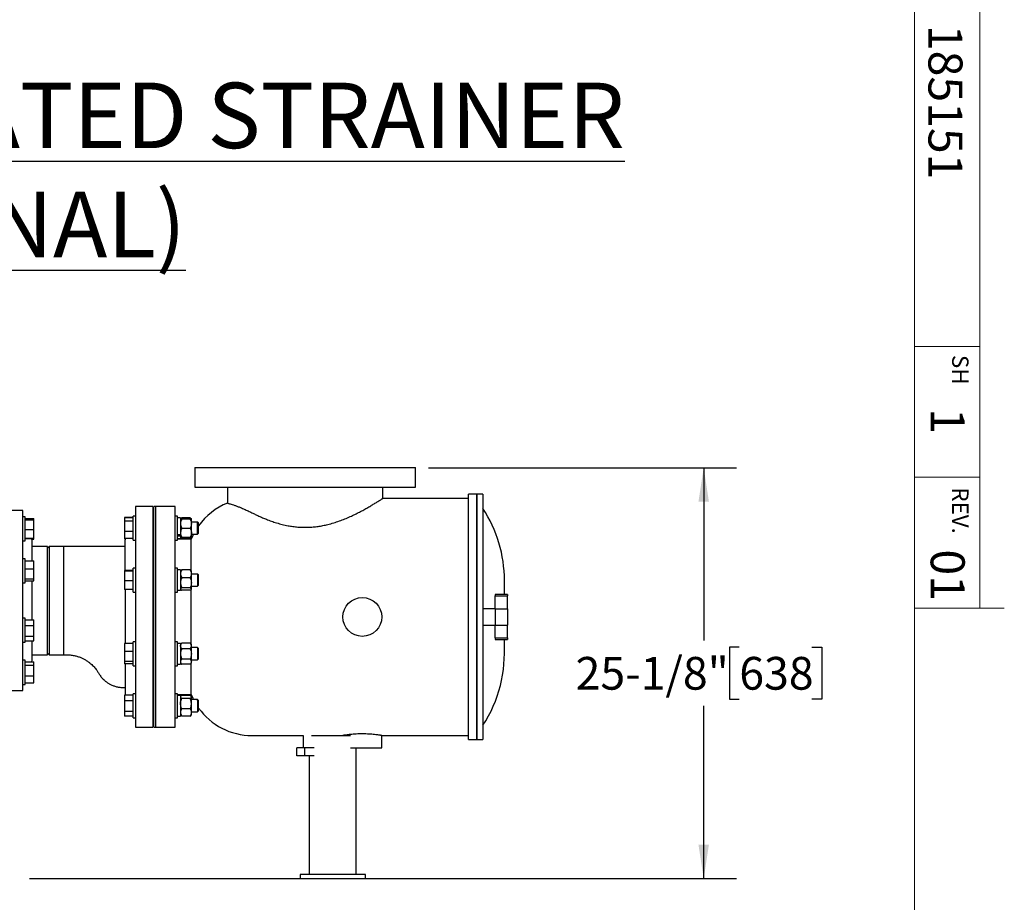
# Model space of a CAD drawing. Units: inches. Extents: x 0.1 to 22.1, y 0.1 to 17.1.
# Drawn here: x 18 to 21.8, y 3.2 to 6.6 of the extents above; entities that cross this region are included whole.
import ezdxf

# ---------------------------------------------------------------- set-up
doc = ezdxf.new("R2010")
doc.units = ezdxf.units.IN
doc.header["$MEASUREMENT"] = 0
doc.layers.add('7', color=7, linetype='Continuous', lineweight=25)
doc.styles.add('SLDTEXTSTYLE0', font='TXT', dxfattribs={"width": 0.75})
doc.dimstyles.new('SLDDIMSTYLE0', dxfattribs={"dimtxt": 0.125, "dimasz": 0.13, "dimexe": 0, "dimexo": 0.0625, "dimgap": 0.03125, "dimtad": 0, "dimtih": 1, "dimtoh": 1, "dimdec": 6, "dimlfac": 16, "dimrnd": 1e-09, "dimzin": 12, "dimdsep": 46, "dimlunit": 5, "dimtxsty": 'SLDTEXTSTYLE0', "dimsah": 1, "dimcen": 0.09, "dimadec": 0, "dimazin": 3, "dimtfac": 1, "dimtofl": 0, "dimtmove": 0, "dimatfit": 3, "dimfxl": 0, "dimfrac": 2, "dimtolj": 1, "dimtzin": 12, "dimarcsym": 0})

# ---------------------------------------------------------------- blocks, each defined once
blk = doc.blocks.new('_D_15')
at = {"layer": '7'}
for p, q in [((19.5917, 4.893), (20.7683, 4.893)), ((20.6433, 4.893), (20.6433, 4.2325)), ((20.7794, 4.2071), (20.7413, 4.2071)), ((20.7413, 4.2071), (20.7413, 4.0087)), ((21.0565, 4.2071), (21.0946, 4.2071)), ((21.0946, 4.2071), (21.0946, 4.0087)), ((20.7413, 4.0087), (20.7794, 4.0087)), ((21.0946, 4.0087), (21.0565, 4.0087)), ((20.6433, 3.3227), (20.6433, 3.9833)), ((18.0666, 3.3227), (20.7683, 3.3227))]:
    blk.add_line(p, q, dxfattribs=at)
for points in [[(20.6433, 4.893), (20.6233, 4.763), (20.6633, 4.763)], [(20.6433, 3.3227), (20.6633, 3.4527), (20.6233, 3.4527)]]:
    blk.add_solid(points, dxfattribs=at)
at = {"layer": '7', "char_height": 0.125, "attachment_point": 1, "style": 'SLDTEXTSTYLE0'}
for s, insert in [('25-1/8"', (20.1539, 4.1698)), ('638', (20.7794, 4.1698))]:
    blk.add_mtext(s, dxfattribs=dict(at, insert=insert))

msp = doc.modelspace()

# ---------------------------------------------------------------- linework, layer by layer
at = {"color": 7, "linetype": 'Continuous', "lineweight": 25}
for p, q in [((18.69797143, 4.89303331), (18.69797143, 4.81881438)), ((18.69797143, 4.89303331), (19.54172152, 4.89303331)), ((19.54172152, 4.81881438), (19.54172152, 4.89303331)), ((18.69797143, 4.81881438), (19.54172152, 4.81881438)), ((18.82297134, 4.81881438), (18.82297134, 4.75759495)), ((19.41672131, 4.77584565), (19.41672131, 4.81881438)), ((19.77609655, 4.79147075), (19.74484635, 4.79147075)), ((19.74484635, 4.3227207), (19.74484635, 4.79147075)), ((19.7995339, 4.79147075), (19.77609655, 4.79147075)), ((19.77609655, 4.79147075), (19.77609655, 3.85397064)), ((19.77609655, 4.3227207), (19.77609655, 4.79147075)), ((19.7995339, 4.79147075), (19.7995339, 4.3227207)), ((18.53781518, 4.74459574), (18.47140895, 4.74459574)), ((18.47140895, 4.74459574), (18.47140895, 3.90084565)), ((18.53781518, 4.74459574), (18.53781518, 3.90084565)), ((18.54953401, 4.74459574), (18.54172146, 4.74459574)), ((18.54172146, 3.90084565), (18.54172146, 4.74459574)), ((18.62375264, 4.74459574), (18.54953401, 4.74459574)), ((18.54953401, 4.3227207), (18.54953401, 4.74459574)), ((18.54953401, 3.90084565), (18.54953401, 4.74459574)), ((18.62375264, 4.3227207), (18.62375264, 4.74459574)), ((19.74484635, 4.77584565), (19.41672131, 4.77584565)), ((18.0417215, 4.72897064), (17.98312767, 4.72897064)), ((18.0417215, 4.04147067), (18.0417215, 4.72897064)), ((18.05009651, 4.70540364), (18.0417215, 4.70540364)), ((18.05009651, 4.61699311), (18.05009651, 4.70540364)), ((18.47140895, 4.70786379), (18.46303394, 4.70786379)), ((18.46303394, 4.61945327), (18.46303394, 4.70786379)), ((18.63212765, 4.70786379), (18.62375264, 4.70786379)), ((18.63212765, 4.61922212), (18.63212765, 4.70786379)), ((18.05009651, 4.69928331), (18.08284651, 4.69928331)), ((18.05009651, 4.69584049), (18.08284651, 4.69584049)), ((18.05009651, 4.69333223), (18.08284651, 4.69333223)), ((18.08284651, 4.69584049), (18.08284651, 4.69928331)), ((18.08284651, 4.69333223), (18.08284651, 4.69584049)), ((18.08284651, 4.65698923), (18.08284651, 4.69333223)), ((18.46303394, 4.70247708), (18.43028395, 4.70247708)), ((18.43028395, 4.70247708), (18.43028395, 4.70173672)), ((18.46303394, 4.70173672), (18.43028395, 4.70173672)), ((18.43028395, 4.70173672), (18.43028395, 4.68885983)), ((18.46303394, 4.68885983), (18.43028395, 4.68885983)), ((18.43028395, 4.68885983), (18.43028395, 4.64908077)), ((18.54172146, 4.68539531), (18.53781518, 4.68539531)), ((18.64387772, 4.70145776), (18.63212765, 4.70145776)), ((18.64387772, 4.70145776), (18.64387772, 4.63615665)), ((18.64523584, 4.69868961), (18.64387772, 4.69711384)), ((18.68075267, 4.70148269), (18.64856528, 4.70148269)), ((18.68075267, 4.6977398), (18.64856528, 4.6977398)), ((18.68075267, 4.69645267), (18.64856528, 4.69645267)), ((18.68544023, 4.69711384), (18.68408211, 4.69868961)), ((18.68544023, 4.6785616), (18.68544023, 4.69709624)), ((18.70931215, 4.68539531), (18.68544023, 4.68539531)), ((18.68544023, 4.64342302), (18.68544023, 4.6785616)), ((18.71303392, 4.68167324), (18.70931215, 4.68539531)), ((18.70931215, 4.6385203), (18.70931215, 4.68539531)), ((18.71303392, 4.64224207), (18.71303392, 4.68167324)), ((18.05009651, 4.65698923), (18.08284651, 4.65698923)), ((18.08284651, 4.62315421), (18.08284651, 4.65698923)), ((18.46303394, 4.64908077), (18.43028395, 4.64908077)), ((18.43028395, 4.64908077), (18.43028395, 4.6221786)), ((18.53781518, 4.6385203), (18.54172146, 4.6385203)), ((18.64387772, 4.63615665), (18.63212765, 4.63615665)), ((18.64387772, 4.63179542), (18.63212765, 4.63179542)), ((18.64387772, 4.63511239), (18.64387772, 4.63615665)), ((18.64387772, 4.63511239), (18.64387772, 4.63179542)), ((18.64387772, 4.63179542), (18.64387772, 4.62245755)), ((18.68075267, 4.66067053), (18.64856528, 4.66067053)), ((18.68544023, 4.62681908), (18.68544023, 4.64342302)), ((18.68544023, 4.6385203), (18.70931215, 4.6385203)), ((18.70931215, 4.6385203), (18.71303392, 4.64224207)), ((18.0417215, 4.61359107), (18.05009651, 4.61359107)), ((18.05009651, 4.62315421), (18.08284651, 4.62315421)), ((18.06906528, 4.62154882), (18.05009651, 4.62154882)), ((18.05009651, 4.61359107), (18.05009651, 4.61699311)), ((18.07409838, 4.6197114), (18.08284651, 4.6197114)), ((18.07687768, 4.53731736), (18.07687768, 4.61373627)), ((18.13547151, 4.5922519), (18.07687768, 4.5922519)), ((18.08284651, 4.6197114), (18.08284651, 4.62315421)), ((18.14172149, 4.5922519), (18.13547151, 4.58600192)), ((18.13547151, 4.17818941), (18.13547151, 4.5922519)), ((18.19797147, 4.5922519), (18.14172149, 4.5922519)), ((18.14172149, 4.5922519), (18.14172149, 4.3852208)), ((18.4323465, 4.5922519), (18.19797147, 4.5922519)), ((18.19797147, 4.17818941), (18.19797147, 4.5922519)), ((18.46303394, 4.6221786), (18.43028395, 4.6221786)), ((18.43028395, 4.6221786), (18.43028395, 4.62143823)), ((18.43333047, 4.62143823), (18.43028395, 4.62143823)), ((18.4323465, 4.49956521), (18.4323465, 4.61764254)), ((18.46303394, 4.61605152), (18.46303394, 4.61945327)), ((18.46303394, 4.61605152), (18.47140895, 4.61605152)), ((18.62375264, 4.61605152), (18.63212765, 4.61605152)), ((18.63212765, 4.62245755), (18.64387772, 4.62245755)), ((18.68482233, 4.61959553), (18.63212765, 4.61959553)), ((18.63212765, 4.61605152), (18.63212765, 4.61922212)), ((18.64387772, 4.62680148), (18.64523584, 4.62522571)), ((18.68075267, 4.62617551), (18.64856528, 4.62617551)), ((18.68075267, 4.62243262), (18.64856528, 4.62243262)), ((18.68408211, 4.62522571), (18.68544023, 4.62680148)), ((18.68482233, 4.49911026), (18.68482233, 4.61959553)), ((18.05009651, 4.54473597), (18.0417215, 4.54473597)), ((18.05009651, 4.4529237), (18.05009651, 4.54473597)), ((18.05009651, 4.53731736), (18.08284651, 4.53731736)), ((18.08284651, 4.50689377), (18.08284651, 4.53731736)), ((18.05009651, 4.50689377), (18.08284651, 4.50689377)), ((18.08284651, 4.46840595), (18.08284651, 4.50689377)), ((18.46303394, 4.49956521), (18.43028395, 4.49956521)), ((18.43028395, 4.49956521), (18.43028395, 4.49709098)), ((18.46303394, 4.49709098), (18.43028395, 4.49709098)), ((18.43028395, 4.49709098), (18.43028395, 4.46076324)), ((18.47140895, 4.50914361), (18.46303394, 4.50914361)), ((18.46303394, 4.41733104), (18.46303394, 4.50914361)), ((18.54172146, 4.48667483), (18.53781518, 4.48667483)), ((18.63212765, 4.50914361), (18.62375264, 4.50914361)), ((18.63212765, 4.41733104), (18.63212765, 4.50914361)), ((18.64387772, 4.50273728), (18.63212765, 4.50273728)), ((18.64387772, 4.50273728), (18.64387772, 4.42384414)), ((18.64469787, 4.49934492), (18.64387772, 4.49839336)), ((18.68075267, 4.50209606), (18.64856528, 4.50209606)), ((18.68544023, 4.49839336), (18.68462007, 4.49934492)), ((18.68544023, 4.48729581), (18.68544023, 4.49839336)), ((18.68544023, 4.45306596), (18.68544023, 4.48729581)), ((18.70931215, 4.48667483), (18.68544023, 4.48667483)), ((18.71303392, 4.48295277), (18.70931215, 4.48667483)), ((18.70931215, 4.48667483), (18.70931215, 4.43979982)), ((18.71303392, 4.44352159), (18.71303392, 4.48295277)), ((18.0417215, 4.4529237), (18.05009651, 4.4529237)), ((18.05009651, 4.46840595), (18.08284651, 4.46840595)), ((18.05009651, 4.46034231), (18.08284651, 4.46034231)), ((18.07687768, 4.31212885), (18.07687768, 4.46034231)), ((18.08284651, 4.46034231), (18.08284651, 4.46840595)), ((18.46303394, 4.46076324), (18.43028395, 4.46076324)), ((18.43028395, 4.46076324), (18.43028395, 4.42690915)), ((18.68075267, 4.47249526), (18.64856528, 4.47249526)), ((18.68544023, 4.42900734), (18.68544023, 4.45306596)), ((18.70931215, 4.43979982), (18.71303392, 4.44352159)), ((19.8818197, 4.40865816), (19.8818197, 4.46198378)), ((18.46303394, 4.42690915), (18.43028395, 4.42690915)), ((18.4323465, 4.42690915), (18.4323465, 4.22070259)), ((18.46303394, 4.41733104), (18.47140895, 4.41733104)), ((18.53781518, 4.43979982), (18.54172146, 4.43979982)), ((18.62375264, 4.41733104), (18.63212765, 4.41733104)), ((18.64387772, 4.42384414), (18.63212765, 4.42384414)), ((18.64387772, 4.428081), (18.64469787, 4.42712944)), ((18.68075267, 4.43363667), (18.64856528, 4.43363667)), ((18.68075267, 4.4243783), (18.64856528, 4.4243783)), ((18.68462007, 4.42712944), (18.68544023, 4.428081)), ((18.68482233, 4.3227207), (18.68482233, 4.4273641)), ((18.68544023, 4.43979982), (18.70931215, 4.43979982)), ((18.68544023, 4.428081), (18.68544023, 4.42900734)), ((19.89328391, 4.40865816), (19.84640891, 4.40865816)), ((19.84640891, 4.40865816), (19.84640891, 4.40273641)), ((19.84640891, 4.40273641), (19.89328391, 4.40273641)), ((19.84640891, 4.35406916), (19.84640891, 4.40273641)), ((19.89328391, 4.40865816), (19.89328391, 4.40273641)), ((19.89328391, 4.35406916), (19.89328391, 4.40273641)), ((18.14172149, 4.3852208), (18.14172149, 4.17818941)), ((19.84640891, 4.3539706), (19.7995339, 4.3539706)), ((19.84640891, 4.35406916), (19.89328391, 4.35406916)), ((19.84640891, 4.35406916), (19.84640891, 4.29137223)), ((19.89328391, 4.35406916), (19.89328391, 4.29137223)), ((18.05009651, 4.3175179), (18.0417215, 4.3175179)), ((18.05009651, 4.22570534), (18.05009651, 4.3175179)), ((18.05009651, 4.31212885), (18.08284651, 4.31212885)), ((18.08284651, 4.2896979), (18.08284651, 4.31212885)), ((18.54953401, 3.90084565), (18.54953401, 4.3227207)), ((18.62375264, 3.90084565), (18.62375264, 4.3227207)), ((18.68482233, 4.21807729), (18.68482233, 4.3227207)), ((19.74484635, 3.85397064), (19.74484635, 4.3227207)), ((19.77609655, 3.85397064), (19.77609655, 4.3227207)), ((19.7995339, 4.3227207), (19.7995339, 3.85397064)), ((19.7995339, 4.29147079), (19.84640891, 4.29147079)), ((19.84640891, 4.29137223), (19.89328391, 4.29137223)), ((19.84640891, 4.24270498), (19.84640891, 4.29137223)), ((19.89328391, 4.24270498), (19.89328391, 4.29137223)), ((18.05009651, 4.2896979), (18.08284651, 4.2896979)), ((18.08284651, 4.24918053), (18.08284651, 4.2896979)), ((18.0417215, 4.22570534), (18.05009651, 4.22570534)), ((18.05009651, 4.24918053), (18.08284651, 4.24918053)), ((18.05009651, 4.2310941), (18.08284651, 4.2310941)), ((18.07687768, 4.15670504), (18.07687768, 4.2310941)), ((18.08284651, 4.2310941), (18.08284651, 4.24918053)), ((18.46303394, 4.22070259), (18.43028395, 4.22070259)), ((18.43028395, 4.22070259), (18.43028395, 4.19030159)), ((18.47140895, 4.22811035), (18.46303394, 4.22811035)), ((18.46303394, 4.13629778), (18.46303394, 4.22811035)), ((18.63212765, 4.22811035), (18.62375264, 4.22811035)), ((18.63212765, 4.13629778), (18.63212765, 4.22811035)), ((18.64387772, 4.22170402), (18.63212765, 4.22170402)), ((18.64796322, 4.22210061), (18.64387772, 4.21736039)), ((18.64387772, 4.22170402), (18.64387772, 4.14270411)), ((18.64797656, 4.22208887), (18.64856528, 4.22277849)), ((18.68075267, 4.22277849), (18.64856528, 4.22277849)), ((18.68134138, 4.22208887), (18.68075267, 4.22277849)), ((18.68544023, 4.21736039), (18.68135473, 4.22210061)), ((18.68544023, 4.21207752), (18.68544023, 4.21736039)), ((19.84640891, 4.24270498), (19.89328391, 4.24270498)), ((19.84640891, 4.24270498), (19.84640891, 4.23678324)), ((19.84640891, 4.23678324), (19.89328391, 4.23678324)), ((19.89328391, 4.24270498), (19.89328391, 4.23678324)), ((18.07687768, 4.17818941), (18.13547151, 4.17818941)), ((18.13547151, 4.18443939), (18.14172149, 4.17818941)), ((18.14172149, 4.17818941), (18.19797147, 4.17818941)), ((18.46303394, 4.19030159), (18.43028395, 4.19030159)), ((18.43028395, 4.19030159), (18.43028395, 4.15180291)), ((18.54172146, 4.20564157), (18.53781518, 4.20564157)), ((18.68075267, 4.20137655), (18.64856528, 4.20137655)), ((18.68544023, 4.18108927), (18.68544023, 4.21207752)), ((18.70931215, 4.20564157), (18.68544023, 4.20564157)), ((18.68544023, 4.15121596), (18.68544023, 4.18108927)), ((18.71303392, 4.2019198), (18.70931215, 4.20564157)), ((18.70931215, 4.20564157), (18.70931215, 4.15876656)), ((18.71303392, 4.16248833), (18.71303392, 4.2019198)), ((18.05009651, 4.15685024), (18.0417215, 4.15685024)), ((18.05009651, 4.06503767), (18.05009651, 4.15685024)), ((18.05009651, 4.15072991), (18.08284651, 4.15072991)), ((18.08284651, 4.13782046), (18.08284651, 4.15072991)), ((18.46303394, 4.15180291), (18.43028395, 4.15180291)), ((18.43028395, 4.15180291), (18.43028395, 4.14370554)), ((18.46303394, 4.14370554), (18.43028395, 4.14370554)), ((18.4323465, 4.14370554), (18.4323465, 4.02779885)), ((18.53781518, 4.15876656), (18.54172146, 4.15876656)), ((18.63212765, 4.14270411), (18.64387772, 4.14270411)), ((18.64387772, 4.14704774), (18.64796322, 4.14230753)), ((18.68075267, 4.16080198), (18.64856528, 4.16080198)), ((18.68075267, 4.14162964), (18.64856528, 4.14162964)), ((18.68135473, 4.14230753), (18.68544023, 4.14704774)), ((18.68482233, 4.02584557), (18.68482233, 4.14633113)), ((18.68544023, 4.15876656), (18.70931215, 4.15876656)), ((18.68544023, 4.14704774), (18.68544023, 4.15121596)), ((18.70931215, 4.15876656), (18.71303392, 4.16248833)), ((18.05009651, 4.13782046), (18.08284651, 4.13782046)), ((18.08284651, 4.09803436), (18.08284651, 4.13782046)), ((18.46303394, 4.13629778), (18.47140895, 4.13629778)), ((18.62375264, 4.13629778), (18.63212765, 4.13629778)), ((18.0417215, 4.06503767), (18.05009651, 4.06503767)), ((18.05009651, 4.09803436), (18.08284651, 4.09803436)), ((18.05009651, 4.071158), (18.08284651, 4.071158)), ((18.08284651, 4.071158), (18.08284651, 4.09803436)), ((17.98312767, 4.04147067), (18.0417215, 4.04147067)), ((18.47140895, 4.02938987), (18.46303394, 4.02938987)), ((18.46303394, 3.93757731), (18.46303394, 4.02938987)), ((18.63212765, 4.02938987), (18.62375264, 4.02938987)), ((18.63212765, 3.93757731), (18.63212765, 4.02938987)), ((18.46303394, 4.02400316), (18.43028395, 4.02400316)), ((18.43028395, 4.02400316), (18.43028395, 4.00160067)), ((18.46303394, 4.00160067), (18.43028395, 4.00160067)), ((18.43028395, 4.00160067), (18.43028395, 3.96108125)), ((18.54172146, 4.00692109), (18.53781518, 4.00692109)), ((18.63212765, 4.02584557), (18.68482233, 4.02584557)), ((18.64387772, 4.02298355), (18.63212765, 4.02298355)), ((18.64387772, 4.02298355), (18.64387772, 3.94398363)), ((18.64523584, 4.02021568), (18.64387772, 4.01863992)), ((18.68075267, 4.02300877), (18.64856528, 4.02300877)), ((18.68075267, 4.01126413), (18.64856528, 4.01126413)), ((18.68544023, 4.01863992), (18.68408211, 4.02021568)), ((18.68544023, 4.01713631), (18.68544023, 4.01863992)), ((18.68544023, 3.99150132), (18.68544023, 4.01713631)), ((18.70931215, 4.00692109), (18.68544023, 4.00692109)), ((18.68544023, 3.95784875), (18.68544023, 3.99150132)), ((18.71303392, 4.00319932), (18.70931215, 4.00692109)), ((18.70931215, 4.00302919), (18.70931215, 4.00692109)), ((18.70931215, 4.00302919), (18.70931215, 3.96004609)), ((18.71303392, 3.99992547), (18.71303392, 4.00319932)), ((18.71303392, 3.96376815), (18.71303392, 3.99992547)), ((18.46303394, 3.96108125), (18.43028395, 3.96108125)), ((18.43028395, 3.96108125), (18.43028395, 3.94296431)), ((18.53781518, 3.96004609), (18.54172146, 3.96004609)), ((18.68075267, 3.9717388), (18.64856528, 3.9717388)), ((18.68544023, 3.96004609), (18.70931215, 3.96004609)), ((18.68544023, 3.94832726), (18.68544023, 3.95784875)), ((18.70931215, 3.96004609), (18.71303392, 3.96376815)), ((18.46303394, 3.94296431), (18.43028395, 3.94296431)), ((18.46303394, 3.93757731), (18.47140895, 3.93757731)), ((18.62375264, 3.93757731), (18.63212765, 3.93757731)), ((18.63212765, 3.94398363), (18.64387772, 3.94398363)), ((18.64387772, 3.94832726), (18.64523584, 3.94675149)), ((18.68075267, 3.94395841), (18.64856528, 3.94395841)), ((18.68408211, 3.94675149), (18.68544023, 3.94832726)), ((18.47140895, 3.90084565), (18.53781518, 3.90084565)), ((18.54172146, 3.90084565), (18.54953401, 3.90084565)), ((18.54953401, 3.90084565), (18.62375264, 3.90084565)), ((18.9165785, 3.86959574), (19.11203392, 3.86959574)), ((19.11203392, 3.86959574), (19.11203392, 3.82272074)), ((19.14454456, 3.86959574), (19.29351159, 3.86959574)), ((19.4126097, 3.86959574), (19.74484635, 3.86959574)), ((19.41281533, 3.82272074), (19.41281533, 3.86962918)), ((19.74484635, 3.85397064), (19.77609655, 3.85397064)), ((19.77609655, 3.85397064), (19.7995339, 3.85397064)), ((19.0879489, 3.79147069), (19.0879489, 3.82272074)), ((19.11952264, 3.82272074), (19.0879489, 3.82272074)), ((19.11952264, 3.79147069), (19.11952264, 3.82272074)), ((19.15443447, 3.82272074), (19.11952264, 3.82272074)), ((19.29351159, 3.82272074), (19.41281533, 3.82272074)), ((19.31556061, 3.33834573), (19.31556061, 3.82272074)), ((19.11952264, 3.79147069), (19.0879489, 3.79147069)), ((19.15443447, 3.79147069), (19.11952264, 3.79147069)), ((19.13587314, 3.79147069), (19.13587314, 3.33834573)), ((19.10071696, 3.33834573), (19.10071696, 3.32272064)), ((19.35071679, 3.33834573), (19.10071696, 3.33834573)), ((19.10071696, 3.32272064), (19.35071679, 3.32272064)), ((19.35071679, 3.32272064), (19.35071679, 3.33834573))]:
    msp.add_line(p, q, dxfattribs=at)
at = {"color": 7, "linetype": 'Continuous', "lineweight": 25, "flags": 128}
for points in [[(18.69340941, 4.6385203), (18.69105485, 4.63372993), (18.68482233, 4.61959553)], [(19.7995339, 3.9086582), (19.81059156, 3.92625213), (19.82090827, 3.94429016), (19.83046672, 3.9627412), (19.83925048, 3.98157386), (19.84724402, 4.000755), (19.85443353, 4.02025147), (19.86080671, 4.04003012), (19.8663527, 4.06005664), (19.87106153, 4.08029611), (19.87492556, 4.10071363), (19.87793777, 4.1212743), (19.88009316, 4.14194233), (19.88138792, 4.16268193), (19.8818197, 4.18345761), (19.8818197, 4.18390934), (19.8818197, 4.185261), (19.8818197, 4.18750439), (19.8818197, 4.19062454), (19.8818197, 4.19460151), (19.8818197, 4.19940948), (19.8818197, 4.20501678), (19.8818197, 4.2113879), (19.8818197, 4.21848091), (19.8818197, 4.22624976), (19.8818197, 4.23464427), (19.8818197, 4.23678324)], [(18.68482233, 4.02584557), (18.69078807, 4.01227084), (18.69340941, 4.00692109)]]:
    msp.add_lwpolyline(points, dxfattribs=at)
at = {"color": 7, "linetype": 'Continuous', "lineweight": 25}
msp.add_circle((19.33859642, 4.32272072), 0.0742187, dxfattribs=at)
for centre, radius, start, end in [((18.91657783, 4.52584655), 0.24999887, 111.94457848, 144.50629644), ((19.38181944, 4.46198347), 0.50000026, 0.00003546, 33.33951768), ((18.0690653, 4.61373644), 0.00781238, 359.99876614, 90.00015824), ((18.44015805, 4.6176429), 0.00781156, 144.5045162, 180.0026452), ((18.06906548, 4.15670489), 0.0078122, 310.1084005, 0.00110007), ((18.4401573, 4.0277983), 0.0078108, 179.99595085, 209.07034701), ((18.9165781, 4.11959482), 0.24999908, 215.49366185, 270.00009099)]:
    msp.add_arc(centre, radius, start, end, dxfattribs=at)
for points, knots in [([(18.82320571, 4.75759495), (18.82318094, 4.75760199), (18.8225482, 4.75778162), (18.82660724, 4.75663706), (18.82854965, 4.75606952), (18.83493521, 4.75416911), (18.84203141, 4.75192111), (18.85133038, 4.74880347), (18.86197758, 4.74496879), (18.87420074, 4.74023936), (18.88791016, 4.73449272), (18.90228368, 4.72799156), (18.91190759, 4.72318223), (18.9165785, 4.72084804)], [0, 0, 0, 0, 0.0007361642, 0.0188004955, 0.0562928547, 0.1130304813, 0.1913166976, 0.2892148501, 0.4012098956, 0.5299702841, 0.6793500808, 0.8443745679, 1, 1, 1, 1]), ([(18.9165785, 4.72084804), (18.92083605, 4.71870334), (18.92951913, 4.71432931), (18.94300833, 4.70796334), (18.95717154, 4.70165636), (18.97322548, 4.69501639), (18.9912109, 4.68826538), (19.01140517, 4.68163099), (19.03260486, 4.67578189), (19.0533515, 4.67125125), (19.07325642, 4.66804012), (19.09230119, 4.66597239), (19.11172625, 4.66496027), (19.13121394, 4.66505087), (19.15043871, 4.66624206), (19.1694391, 4.6684495), (19.18826809, 4.67165832), (19.20833109, 4.67610884), (19.22923694, 4.68189801), (19.25095096, 4.68911341), (19.27181711, 4.69710691), (19.29169891, 4.70563362), (19.31035291, 4.71437991), (19.32785412, 4.72320204), (19.34417756, 4.73193088), (19.35956332, 4.74057607), (19.37368247, 4.74884153), (19.38643567, 4.75657414), (19.39720069, 4.7632793), (19.40517725, 4.76835895), (19.41054676, 4.7718206), (19.41370155, 4.77387221), (19.41562838, 4.77512904), (19.41650173, 4.77570168), (19.41672131, 4.77584565)], [0, 0, 0, 0, 0.02677094574, 0.05459809014, 0.08375515197, 0.11383047716, 0.15214823432, 0.19161089367, 0.23316105204, 0.27559582393, 0.31079684011, 0.3463410852, 0.38312373811, 0.41997273376, 0.45572035886, 0.49123793669, 0.52734228819, 0.56293579062, 0.60660404921, 0.64910059145, 0.69138628322, 0.73204996883, 0.77056120097, 0.80706830831, 0.84210173571, 0.87450474567, 0.906171455, 0.93397485161, 0.95825802176, 0.97739205579, 0.9870808735, 0.99413517388, 0.99852547213, 1, 1, 1, 1]), ([(18.64856528, 4.6977398), (18.64763066, 4.69753983), (18.6462991, 4.69725493), (18.64392982, 4.69757151), (18.64387805, 4.69709928), (18.64387772, 4.69709624)], [0, 0, 0, 0, 0.70054948233, 0.99807299112, 1, 1, 1, 1]), ([(18.64387772, 4.69709624), (18.64416495, 4.69699848), (18.64523757, 4.69663343), (18.64684228, 4.69660211), (18.64811518, 4.69649171), (18.64856528, 4.69645267)], [0, 0, 0, 0, 0.19119938965, 0.71400630671, 1, 1, 1, 1]), ([(18.64856528, 4.69645267), (18.64733557, 4.69368051), (18.64484735, 4.68807128), (18.64388663, 4.68182617), (18.64387795, 4.67864568), (18.64387772, 4.6785616)], [0, 0, 0, 0, 0.4875181735, 0.9864514005, 1, 1, 1, 1]), ([(18.64387772, 4.6785616), (18.64405745, 4.67605303), (18.64442521, 4.6709201), (18.64653331, 4.66500474), (18.64810517, 4.66165195), (18.64856528, 4.66067053)], [0, 0, 0, 0, 0.40336736861, 0.82535397405, 1, 1, 1, 1]), ([(18.64856528, 4.70148269), (18.64728592, 4.70069136), (18.64543222, 4.69954476), (18.64468111, 4.69755898), (18.64444839, 4.69694371)], [0, 0, 0, 0, 0.6901605572, 1, 1, 1, 1]), ([(18.68075267, 4.70148269), (18.68203192, 4.70069133), (18.68388552, 4.69954467), (18.68463678, 4.69755898), (18.68486955, 4.69694371)], [0, 0, 0, 0, 0.6901482893, 1, 1, 1, 1]), ([(18.68075267, 4.6977398), (18.68168725, 4.69753982), (18.68301881, 4.69725489), (18.68538812, 4.69757156), (18.68543989, 4.69709928), (18.68544023, 4.69709624)], [0, 0, 0, 0, 0.7005192369, 0.9980729897, 1, 1, 1, 1]), ([(18.68544023, 4.69709624), (18.68515299, 4.69699848), (18.68408038, 4.69663343), (18.68247566, 4.69660211), (18.68120277, 4.69649171), (18.68075267, 4.69645267)], [0, 0, 0, 0, 0.19119938965, 0.71400630671, 1, 1, 1, 1]), ([(18.68075267, 4.69645267), (18.6819823, 4.6936805), (18.68447036, 4.68807123), (18.68543131, 4.68182618), (18.68544, 4.67864568), (18.68544023, 4.6785616)], [0, 0, 0, 0, 0.4875161324, 0.9864513774, 1, 1, 1, 1]), ([(18.68544023, 4.6785616), (18.68526049, 4.67605303), (18.68489273, 4.6709201), (18.68278463, 4.66500474), (18.68121278, 4.66165195), (18.68075267, 4.66067053)], [0, 0, 0, 0, 0.40336736861, 0.82535397405, 1, 1, 1, 1]), ([(18.64856528, 4.66067053), (18.64787014, 4.65921348), (18.64623672, 4.65578978), (18.64432679, 4.65003434), (18.64402813, 4.64563741), (18.64387772, 4.64342302)], [0, 0, 0, 0, 0.26887449145, 0.63178970651, 1, 1, 1, 1]), ([(18.64387772, 4.64342302), (18.64388268, 4.64302792), (18.64391523, 4.64043684), (18.64469472, 4.63557849), (18.64657333, 4.63026342), (18.64807016, 4.6271916), (18.64856528, 4.62617551)], [0, 0, 0, 0, 0.0657660897, 0.4313006844, 0.8118864467, 1, 1, 1, 1]), ([(18.68075267, 4.66067053), (18.68144781, 4.65921348), (18.68308122, 4.65578978), (18.68499115, 4.65003434), (18.68528981, 4.64563741), (18.68544023, 4.64342302)], [0, 0, 0, 0, 0.26887449145, 0.63178970651, 1, 1, 1, 1]), ([(18.68544023, 4.64342302), (18.68543521, 4.64302792), (18.68540232, 4.64043684), (18.68462314, 4.63557852), (18.68274461, 4.6302634), (18.68124779, 4.6271916), (18.68075267, 4.62617551)], [0, 0, 0, 0, 0.0657664181, 0.4313019288, 0.8118859753, 1, 1, 1, 1]), ([(18.64856528, 4.62617551), (18.64763066, 4.62637549), (18.6462991, 4.62666039), (18.64392982, 4.6263438), (18.64387805, 4.62681604), (18.64387772, 4.62681908)], [0, 0, 0, 0, 0.70054948233, 0.99807299112, 1, 1, 1, 1]), ([(18.64856528, 4.62243262), (18.64720658, 4.62316427), (18.64583957, 4.62390039), (18.64524516, 4.62522238), (18.64524156, 4.6252304)], [0, 0, 0, 0, 0.9939296991, 1, 1, 1, 1]), ([(18.64651666, 4.62636354), (18.64673467, 4.62581209), (18.64728012, 4.62443244), (18.64808319, 4.62318279), (18.64856528, 4.62243262)], [0, 0, 0, 0, 0.399694335, 1, 1, 1, 1]), ([(18.68075267, 4.62617551), (18.68168725, 4.62637549), (18.68301881, 4.62666042), (18.68538812, 4.62634376), (18.68543989, 4.62681604), (18.68544023, 4.62681908)], [0, 0, 0, 0, 0.7005192369, 0.9980729897, 1, 1, 1, 1]), ([(18.68280128, 4.62636354), (18.68258327, 4.62581209), (18.68203782, 4.62443244), (18.68123475, 4.62318279), (18.68075267, 4.62243262)], [0, 0, 0, 0, 0.399694335, 1, 1, 1, 1]), ([(18.68075267, 4.62243262), (18.68210801, 4.62316579), (18.68347164, 4.62390344), (18.68407273, 4.62522238), (18.68407639, 4.6252304)], [0, 0, 0, 0, 0.9939156726, 1, 1, 1, 1]), ([(18.64856528, 4.50209606), (18.64733893, 4.499819), (18.64488831, 4.49526874), (18.64388657, 4.49000928), (18.64387795, 4.48736542), (18.64387772, 4.48729581)], [0, 0, 0, 0, 0.4937536146, 0.9866705763, 1, 1, 1, 1]), ([(18.64387772, 4.48729581), (18.64406035, 4.48521343), (18.64443774, 4.48091035), (18.64655513, 4.47604258), (18.64810609, 4.4733056), (18.64856528, 4.47249526)], [0, 0, 0, 0, 0.3976201427, 0.8216534042, 1, 1, 1, 1]), ([(18.64856528, 4.50209606), (18.64787631, 4.5017289), (18.64646832, 4.50097857), (18.64530577, 4.49988532), (18.6447121, 4.49932703)], [0, 0, 0, 0, 0.489327913, 1, 1, 1, 1]), ([(18.68075267, 4.50209606), (18.68197893, 4.49981899), (18.6844294, 4.49526868), (18.68543138, 4.49000929), (18.68544, 4.48736542), (18.68544023, 4.48729581)], [0, 0, 0, 0, 0.4937507634, 0.986670545, 1, 1, 1, 1]), ([(18.68075267, 4.50209606), (18.68144164, 4.5017289), (18.68284963, 4.50097857), (18.68401217, 4.49988532), (18.68460585, 4.49932703)], [0, 0, 0, 0, 0.489327913, 1, 1, 1, 1]), ([(18.68544023, 4.48729581), (18.6852576, 4.48521343), (18.6848802, 4.48091035), (18.68276281, 4.47604258), (18.68121186, 4.4733056), (18.68075267, 4.47249526)], [0, 0, 0, 0, 0.3976201427, 0.8216534042, 1, 1, 1, 1]), ([(18.64856528, 4.47249526), (18.64733446, 4.46947758), (18.64483316, 4.46334499), (18.64388665, 4.45660565), (18.64387795, 4.45315728), (18.64387772, 4.45306596)], [0, 0, 0, 0, 0.4853658963, 0.9863716031, 1, 1, 1, 1]), ([(18.64387772, 4.45306596), (18.64405649, 4.45034484), (18.64442107, 4.44479563), (18.6465254, 4.43836158), (18.64810484, 4.43470316), (18.64856528, 4.43363667)], [0, 0, 0, 0, 0.405357289, 0.8266507255, 1, 1, 1, 1]), ([(18.68075267, 4.47249526), (18.68198341, 4.46947757), (18.68448455, 4.46334495), (18.6854313, 4.45660566), (18.68543999, 4.45315728), (18.68544023, 4.45306596)], [0, 0, 0, 0, 0.4853641386, 0.9863715829, 1, 1, 1, 1]), ([(18.68544023, 4.45306596), (18.68526145, 4.45034484), (18.68489688, 4.44479563), (18.68279254, 4.43836158), (18.6812131, 4.43470316), (18.68075267, 4.43363667)], [0, 0, 0, 0, 0.405357289, 0.8266507255, 1, 1, 1, 1]), ([(18.64856528, 4.43363667), (18.64789691, 4.43325529), (18.64649143, 4.43245329), (18.64451823, 4.43109548), (18.64406934, 4.42963204), (18.64387772, 4.42900734)], [0, 0, 0, 0, 0.3419628827, 0.71910371257, 1, 1, 1, 1]), ([(18.64387772, 4.42900734), (18.64388284, 4.42890077), (18.64392008, 4.42812628), (18.64499002, 4.42660304), (18.64676182, 4.42537507), (18.64807897, 4.42464708), (18.64856528, 4.4243783)], [0, 0, 0, 0, 0.0467144222, 0.3395239543, 0.7561465986, 1, 1, 1, 1]), ([(18.68075267, 4.43363667), (18.68142103, 4.43325529), (18.68282652, 4.43245329), (18.68479971, 4.43109548), (18.68524861, 4.42963204), (18.68544023, 4.42900734)], [0, 0, 0, 0, 0.3419628827, 0.71910371257, 1, 1, 1, 1]), ([(18.68544023, 4.42900734), (18.68543505, 4.42890077), (18.68539743, 4.4281263), (18.68432796, 4.42660308), (18.68255608, 4.42537504), (18.68123897, 4.42464707), (18.68075267, 4.4243783)], [0, 0, 0, 0, 0.0467167475, 0.33953078772, 0.7561428442, 1, 1, 1, 1]), ([(18.64387772, 4.21207752), (18.64388266, 4.2123228), (18.6439155, 4.213954), (18.64474739, 4.21708098), (18.64663157, 4.22031802), (18.64807295, 4.22215205), (18.64856528, 4.22277849)], [0, 0, 0, 0, 0.0618813293, 0.411529682, 0.798999625, 1, 1, 1, 1]), ([(18.68544023, 4.21207752), (18.68543523, 4.2123228), (18.68540204, 4.21395399), (18.6845705, 4.21708093), (18.68268636, 4.22031805), (18.68124499, 4.22215205), (18.68075267, 4.22277849)], [0, 0, 0, 0, 0.061882077, 0.4115323964, 0.7989984944, 1, 1, 1, 1]), ([(18.19797147, 4.17818941), (18.20354792, 4.17824832), (18.21430698, 4.17836199), (18.22982673, 4.17684964), (18.24398069, 4.17391208), (18.25675283, 4.16992773), (18.2681616, 4.16519689), (18.27883044, 4.15969004), (18.28861489, 4.15355727), (18.2973884, 4.14699879), (18.30462306, 4.14072732), (18.31074138, 4.13470984), (18.31649221, 4.12837123), (18.32243808, 4.12093114), (18.32875364, 4.11179789), (18.33488164, 4.10076344), (18.34345816, 4.08958718), (18.35285502, 4.0801938), (18.36247022, 4.07267423), (18.37167243, 4.06683512), (18.38195637, 4.0617211), (18.39332115, 4.05754751), (18.40574043, 4.05455663), (18.41889876, 4.05305181), (18.42786528, 4.0531487), (18.4323465, 4.05319712)], [0, 0, 0, 0, 0.0597906922, 0.1153584808, 0.166878281, 0.2145935596, 0.2586633345, 0.2991955243, 0.3432510451, 0.3823720885, 0.4165824048, 0.4458772474, 0.474376504, 0.5083394789, 0.547975511, 0.5933397749, 0.643543986, 0.6985272978, 0.7354083882, 0.7742830175, 0.8152345808, 0.8583781925, 0.9038753342, 0.951959564, 1, 1, 1, 1]), ([(18.64856528, 4.20137655), (18.64787662, 4.20227146), (18.64630805, 4.20430979), (18.64435755, 4.2078523), (18.64403539, 4.21068912), (18.64387772, 4.21207752)], [0, 0, 0, 0, 0.2855154249, 0.6503171541, 1, 1, 1, 1]), ([(18.64856528, 4.20137655), (18.64733394, 4.19822219), (18.64482645, 4.19179864), (18.64388665, 4.18478271), (18.64387795, 4.18118469), (18.64387772, 4.18108927)], [0, 0, 0, 0, 0.4843465259, 0.9863240369, 1, 1, 1, 1]), ([(18.64387772, 4.18108927), (18.64405606, 4.1782496), (18.64441919, 4.17246753), (18.64652164, 4.1657447), (18.64810469, 4.16191595), (18.64856528, 4.16080198)], [0, 0, 0, 0, 0.4062784223, 0.8272567706, 1, 1, 1, 1]), ([(18.68075267, 4.20137655), (18.68144133, 4.20227146), (18.68300989, 4.20430979), (18.6849604, 4.2078523), (18.68528255, 4.21068912), (18.68544023, 4.21207752)], [0, 0, 0, 0, 0.2855154249, 0.6503171541, 1, 1, 1, 1]), ([(18.68075267, 4.20137655), (18.68198392, 4.19822218), (18.68449125, 4.1917986), (18.6854313, 4.18478272), (18.68543999, 4.18118469), (18.68544023, 4.18108927)], [0, 0, 0, 0, 0.4843449019, 0.9863240181, 1, 1, 1, 1]), ([(18.68544023, 4.18108927), (18.68526188, 4.1782496), (18.68489875, 4.17246753), (18.6827963, 4.1657447), (18.68121325, 4.16191595), (18.68075267, 4.16080198)], [0, 0, 0, 0, 0.4062784223, 0.8272567706, 1, 1, 1, 1]), ([(18.64856528, 4.16080198), (18.64735333, 4.15936913), (18.64503742, 4.15663109), (18.64388651, 4.15300962), (18.64387794, 4.15126103), (18.64387772, 4.15121596)], [0, 0, 0, 0, 0.5167946132, 0.987544055, 1, 1, 1, 1]), ([(18.64387772, 4.15121596), (18.64407218, 4.14984931), (18.64448994, 4.14691342), (18.64662546, 4.14384972), (18.64810936, 4.14215144), (18.64856528, 4.14162964)], [0, 0, 0, 0, 0.3762939637, 0.8083673649, 1, 1, 1, 1]), ([(18.68075267, 4.16080198), (18.68196453, 4.15936911), (18.6842803, 4.15663101), (18.68543143, 4.15300964), (18.68544, 4.15126103), (18.68544023, 4.15121596)], [0, 0, 0, 0, 0.5167888822, 0.9875440009, 1, 1, 1, 1]), ([(18.68544023, 4.15121596), (18.68524576, 4.14984931), (18.68482801, 4.14691342), (18.68269248, 4.14384972), (18.68120859, 4.14215144), (18.68075267, 4.14162964)], [0, 0, 0, 0, 0.3762939637, 0.8083673649, 1, 1, 1, 1]), ([(18.64856528, 4.02300877), (18.64738989, 4.02218629), (18.64531314, 4.02073306), (18.6438869, 4.01829659), (18.64387794, 4.01716399), (18.64387772, 4.01713631)], [0, 0, 0, 0, 0.5598845588, 0.9892428062, 1, 1, 1, 1]), ([(18.64387772, 4.01713631), (18.6440967, 4.01627908), (18.64460864, 4.01427507), (18.64672315, 4.0125656), (18.6481146, 4.01158254), (18.64856528, 4.01126413)], [0, 0, 0, 0, 0.33572031006, 0.78484471952, 1, 1, 1, 1]), ([(18.64387772, 3.99150132), (18.64388269, 3.991954), (18.6439152, 3.99491654), (18.64468643, 4.00044902), (18.64656198, 4.00655265), (18.64806964, 4.01009847), (18.64856528, 4.01126413)], [0, 0, 0, 0, 0.0664234835, 0.43471035, 0.8141642685, 1, 1, 1, 1]), ([(18.64856528, 3.9717388), (18.64786901, 3.97341147), (18.64622334, 3.97736494), (18.6443222, 3.98396173), (18.64402705, 3.98896829), (18.64387772, 3.99150132)], [0, 0, 0, 0, 0.2659602316, 0.6286174031, 1, 1, 1, 1]), ([(18.68075267, 4.02300877), (18.68192797, 4.02218626), (18.68400462, 4.02073297), (18.68543105, 4.01829661), (18.68544001, 4.01716399), (18.68544023, 4.01713631)], [0, 0, 0, 0, 0.5598737349, 0.9892427342, 1, 1, 1, 1]), ([(18.68544023, 4.01713631), (18.68522124, 4.01627908), (18.6847093, 4.01427507), (18.6825948, 4.0125656), (18.68120335, 4.01158254), (18.68075267, 4.01126413)], [0, 0, 0, 0, 0.33572031006, 0.78484471952, 1, 1, 1, 1]), ([(18.68544023, 3.99150132), (18.6854352, 3.991954), (18.68540234, 3.99491654), (18.68463143, 4.00044899), (18.68275597, 4.00655267), (18.6812483, 4.01009847), (18.68075267, 4.01126413)], [0, 0, 0, 0, 0.0664237392, 0.4347113257, 0.8141639053, 1, 1, 1, 1]), ([(18.68075267, 3.9717388), (18.68144893, 3.97341147), (18.6830946, 3.97736494), (18.68499574, 3.98396173), (18.6852909, 3.98896829), (18.68544023, 3.99150132)], [0, 0, 0, 0, 0.2659602316, 0.6286174031, 1, 1, 1, 1]), ([(18.64856528, 3.9717388), (18.64734036, 3.96960817), (18.64490488, 3.96537188), (18.64388656, 3.96040051), (18.64387794, 3.95791406), (18.64387772, 3.95784875)], [0, 0, 0, 0, 0.49629365565, 0.98676931959, 1, 1, 1, 1]), ([(18.64387772, 3.95784875), (18.64406154, 3.95589155), (18.64444295, 3.95183072), (18.64656379, 3.94727365), (18.64810647, 3.94471838), (18.64856528, 3.94395841)], [0, 0, 0, 0, 0.39528869822, 0.82015032387, 1, 1, 1, 1]), ([(18.68075267, 3.9717388), (18.6819775, 3.96960816), (18.68441283, 3.96537183), (18.68543139, 3.96040052), (18.68544, 3.95791406), (18.68544023, 3.95784875)], [0, 0, 0, 0, 0.4962904779, 0.9867692853, 1, 1, 1, 1]), ([(18.68544023, 3.95784875), (18.6852564, 3.95589155), (18.684875, 3.95183072), (18.68275415, 3.94727365), (18.68121148, 3.94471838), (18.68075267, 3.94395841)], [0, 0, 0, 0, 0.39528869822, 0.82015032387, 1, 1, 1, 1]), ([(18.64856528, 3.94395841), (18.64720659, 3.94469017), (18.6458396, 3.94542641), (18.64524516, 3.94674845), (18.64524156, 3.94675648)], [0, 0, 0, 0, 0.99392996202, 1, 1, 1, 1]), ([(18.68075267, 3.94395841), (18.68210799, 3.94469169), (18.68347162, 3.94542946), (18.68407273, 3.94674845), (18.68407639, 3.94675648)], [0, 0, 0, 0, 0.9939159362, 1, 1, 1, 1]), ([(19.4126097, 3.86962918), (19.41265431, 3.86962193), (19.41329227, 3.86951811), (19.40939729, 3.87015143), (19.40741052, 3.87045041), (19.40111955, 3.87138453), (19.3941677, 3.87229493), (19.38523741, 3.87332397), (19.3750246, 3.8742762), (19.36379756, 3.87505674), (19.35176138, 3.87557761), (19.33951581, 3.87577178), (19.32717672, 3.8756246), (19.31532807, 3.87516108), (19.30403283, 3.87442429), (19.29377456, 3.87350904), (19.28464978, 3.87249751), (19.27707149, 3.87151818), (19.27116267, 3.87066626), (19.2673234, 3.8700721), (19.26526168, 3.86973992), (19.26455718, 3.86962501), (19.26437776, 3.86959574)], [0, 0, 0, 0, 0.00084486132, 0.01208353048, 0.03637251922, 0.07434065071, 0.12324723136, 0.18414332259, 0.25269391706, 0.33035339514, 0.41023582956, 0.49506739322, 0.57664311005, 0.65842301717, 0.73354769958, 0.80430112481, 0.86556348082, 0.91820033029, 0.95799480511, 0.9856421268, 0.99634346364, 1, 1, 1, 1])]:
    msp.add_open_spline(points, degree=3, knots=knots, dxfattribs=at)
at = {"layer": '7', "color": 7, "lineweight": 18}
for p, q in [((21.44845, 0.481299), (21.44845, 15.981299)), ((21.69845, 4.356299), (21.69845, 7.881299)), ((21.44845, 5.356299), (21.69845, 5.356299)), ((21.44845, 4.856299), (21.69845, 4.856299)), ((21.7922, 4.356299), (21.44845, 4.356299))]:
    msp.add_line(p, q, dxfattribs=at)

# ---------------------------------------------------------------- texts
at = {"layer": '7', "rotation": 270, "style": 'SLDTEXTSTYLE0'}
for s, insert, char_height, attachment_point in [('185151', (21.63234921, 6.58495279), 0.13, 1), ('SH', (21.65540562, 5.32371096), 0.0625, 1), ('1', (21.64091572, 5.1205915), 0.13, 1), ('REV.', (21.65540562, 4.72899662), 0.0625, 2), ('01', (21.64091572, 4.58065913), 0.13, 1)]:
    msp.add_mtext(s, dxfattribs=dict(at, insert=insert, char_height=char_height, attachment_point=attachment_point))
at = {"layer": '7', "insert": (17.71648678, 6.36401503), "char_height": 0.25, "attachment_point": 2, "style": 'SLDTEXTSTYLE0'}
msp.add_mtext('\\LFRONT VIEW ROTATED STRAINER (OPTIONAL)', dxfattribs=at)

# ---------------------------------------------------------------- dimensions: what is measured, and where the dimension line sits
at = {"layer": '7'}
dim = msp.add_linear_dim(base=(20.64328396, 4.89303317), p1=(18.01663812, 3.32272067), p2=(19.54172146, 4.89303317), angle=90, dimstyle='SLDDIMSTYLE0', dxfattribs=at)
dim.commit()
dim.dimension.update_dxf_attribs({"geometry": '_D_15', "text_midpoint": (20.64328396, 4.10787692), "dimtype": 160})

doc.saveas('drawing.dxf')
